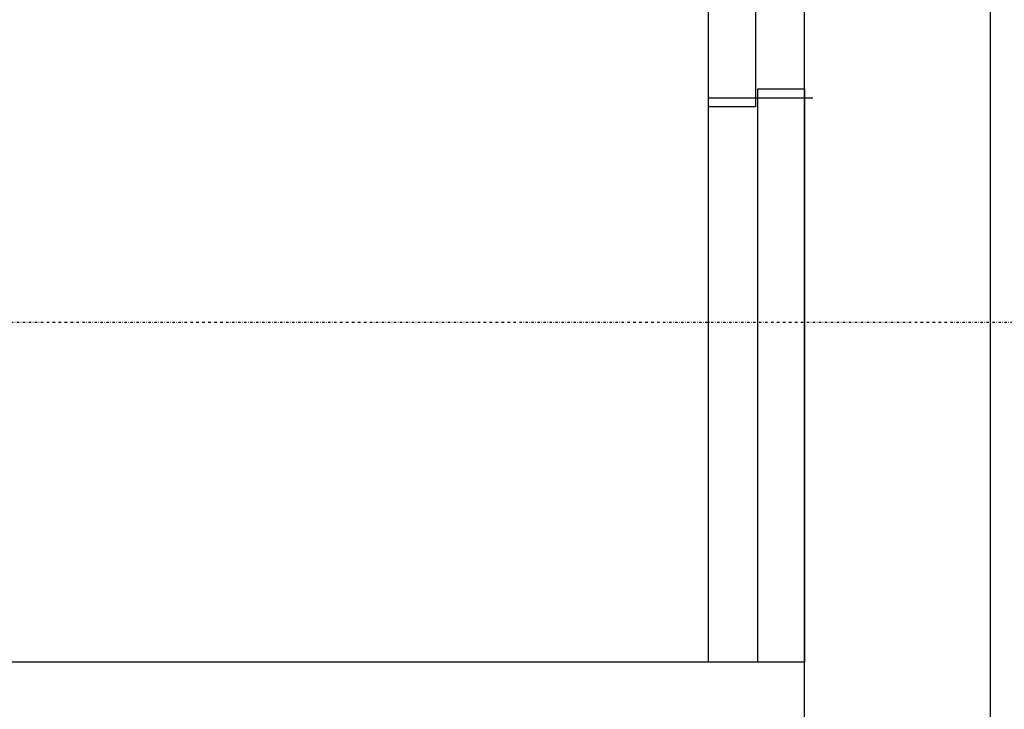
# Model space of a CAD drawing. Extents: x -6550 to 54150, y -7366 to 70929.
# Drawn here: x 30216 to 31038, y 62159 to 62735 of the extents above; entities that cross this region are included whole.
import ezdxf

# ---------------------------------------------------------------- set-up
doc = ezdxf.new("R2010")
doc.units = 0
doc.linetypes.add('X-2499-2F$0$EDG-1DOT-2', pattern=[5, 2, -1.4, 0.2, -1.4])
for name, color, linetype in [('X-2499-2F$0$Q-SPCQ', 11, 'CONTINUOUS'), ('X-2499-2F$0$Q-SPCQ-2', 11, 'CONTINUOUS'), ('X-2499-2F$0$S-GRID-1', 133, 'X-2499-2F$0$EDG-1DOT-2'), ('X-XREF', 7, 'CONTINUOUS')]:
    doc.layers.add(name, color=color, linetype=linetype)

# ---------------------------------------------------------------- blocks, each defined once
blk = doc.blocks.new('X-2499-2F')
at = {"layer": 'X-2499-2F$0$Q-SPCQ'}
for p, q in [((30791.11, 12198.07), (30791.11, 13941.93)), ((30871.11, 12198.07), (30871.11, 13941.93)), ((30871.11, 12198.07), (30871.11, 13941.93)), ((30830.11, 13218), (30830.11, 12662)), ((30832.11, 12198.07), (30832.11, 12677)), ((30832.11, 12677), (30871.11, 12677)), ((30871.11, 12677), (30871.11, 12198.07)), ((30791.11, 12669.5), (30878.06, 12669.5)), ((30830.11, 12662), (30791.11, 12662)), ((30871.11, 12198.07), (29205.11, 12198.07)), ((30871.11, 12147.27), (30871.11, 12198.07))]:
    blk.add_line(p, q, dxfattribs=at)
at = {"layer": 'X-2499-2F$0$Q-SPCQ-2'}
for q in [(31026.11, 11985.47), (31026.11, 11876), (31026.11, 11876)]:
    blk.add_line((31026.11, 14416), q, dxfattribs=at)
at = {"layer": 'X-2499-2F$0$S-GRID-1'}
blk.add_line((52210.19, 12482), (-811.78, 12482), dxfattribs=at)

msp = doc.modelspace()

# ---------------------------------------------------------------- block references
at = {"layer": 'X-XREF'}
msp.add_blockref('X-2499-2F', (0, 50000), dxfattribs=at)

doc.saveas('drawing.dxf')
